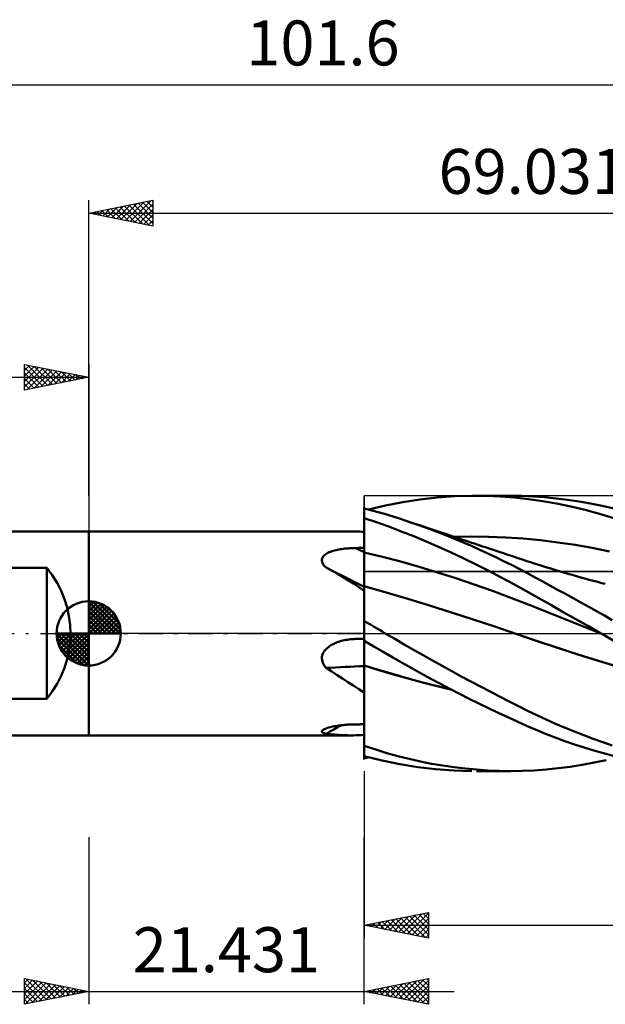
# Model space of a CAD drawing. Units: millimetres. Extents: x -50 to 82, y -29 to 48.
# Drawn here: x -5 to 40, y -29 to 48 of the extents above; entities that cross this region are included whole.
import ezdxf
from ezdxf.enums import TextEntityAlignment as Align

# ---------------------------------------------------------------- set-up
doc = ezdxf.new("R2010")
doc.units = ezdxf.units.MM
doc.header["$LTSCALE"] = 4.55
doc.linetypes.add('LONGDASH_DASH', pattern=[0.85, 0.4, -0.2, 0.05, -0.2])
for name, color, linetype in [('1', 4, 'CONTINUOUS'), ('2', 7, 'CONTINUOUS'), ('4', 2, 'LONGDASH_DASH'), ('CUT', 1, 'CONTINUOUS'), ('NOCUT', 7, 'CONTINUOUS'), ('SK1', 4, 'CONTINUOUS'), ('SK2', 7, 'CONTINUOUS'), ('SK4', 2, 'LONGDASH_DASH')]:
    doc.layers.add(name, color=color, linetype=linetype)
doc.styles.get("Standard").update_dxf_attribs({"font": 'Monospac821 BT'})

msp = doc.modelspace()

# ---------------------------------------------------------------- linework, layer by layer
at = {"layer": '1', "color": 4, "linetype": 'CONTINUOUS', "lineweight": 50}
for p, q in [((23.094, 9.957), (24.425, 10.219)), ((24.425, 10.219), (25.762, 10.425)), ((25.762, 10.425), (27.101, 10.575)), ((27.101, 10.575), (28.45, 10.671)), ((28.45, 10.671), (29.804, 10.713)), ((30.917, 10.707), (29.804, 10.713)), ((30.162, 10.715), (32.83, 10.715)), ((32.025, 10.662), (30.917, 10.707)), ((33.124, 10.579), (32.025, 10.662)), ((33.701, 10.703), (32.815, 10.715)), ((34.203, 10.458), (33.124, 10.579)), ((34.576, 10.665), (33.701, 10.703)), ((35.297, 10.298), (34.203, 10.458)), ((35.464, 10.602), (34.576, 10.665)), ((36.405, 10.102), (35.297, 10.298)), ((36.356, 10.515), (35.464, 10.602)), ((37.25, 10.404), (36.356, 10.515)), ((37.517, 9.871), (36.405, 10.102)), ((38.145, 10.271), (37.25, 10.404)), ((39.044, 10.113), (38.145, 10.271)), ((39.945, 9.933), (39.044, 10.113)), ((21.421, 9.811), (21.421, 9.814)), ((21.421, 9.811), (21.421, 9.814)), ((21.421, 9.811), (21.421, 9.814)), ((21.421, 9.808), (21.421, 9.811)), ((21.421, 9.808), (21.421, 9.811)), ((21.421, 9.808), (21.421, 9.811)), ((21.421, 9.806), (21.421, 9.808)), ((21.421, 9.806), (21.421, 9.808)), ((21.421, 9.806), (21.421, 9.808)), ((21.421, 9.804), (21.421, 9.806)), ((21.421, 9.804), (21.421, 9.806)), ((21.421, 9.804), (21.421, 9.806)), ((21.421, 9.802), (21.421, 9.804)), ((21.421, 9.802), (21.421, 9.804)), ((21.421, 9.802), (21.421, 9.804)), ((21.421, 9.8), (21.421, 9.802)), ((21.421, 9.8), (21.421, 9.802)), ((21.421, 9.8), (21.421, 9.802)), ((21.421, 9.798), (21.421, 9.8)), ((21.421, 9.798), (21.421, 9.8)), ((21.421, 9.798), (21.421, 9.8)), ((21.421, 9.797), (21.421, 9.798)), ((21.421, 9.798), (21.421, 9.798)), ((21.421, 9.798), (21.421, 9.798)), ((21.421, 9.798), (21.421, 9.798)), ((21.422, 9.796), (21.421, 9.797)), ((21.421, 8.98), (21.421, 9.797)), ((21.421, 9.797), (21.421, 9.797)), ((21.421, 9.797), (21.421, 9.797)), ((21.421, 9.797), (21.421, 9.797)), ((21.421, 9.548), (21.421, 9.548)), ((21.421, 9.548), (21.421, 9.548)), ((21.421, 9.547), (21.421, 9.548)), ((21.421, 9.546), (21.421, 9.547)), ((21.421, 9.546), (21.421, 9.547)), ((21.421, 9.546), (21.421, 9.546)), ((21.421, 9.545), (21.421, 9.546)), ((21.421, 9.545), (21.421, 9.545)), ((21.421, 9.545), (21.421, 9.545)), ((21.424, 9.795), (21.422, 9.796)), ((21.425, 9.794), (21.424, 9.795)), ((21.427, 9.793), (21.425, 9.794)), ((21.428, 9.792), (21.427, 9.793)), ((21.43, 9.791), (21.428, 9.792)), ((21.431, 9.79), (21.43, 9.791)), ((21.431, 9.726), (21.431, 9.808)), ((22.029, 9.573), (21.431, 9.726)), ((21.771, 9.641), (23.094, 9.957)), ((22.609, 9.413), (22.029, 9.573)), ((23.182, 9.246), (22.609, 9.413)), ((23.757, 9.07), (23.182, 9.246)), ((38.629, 9.608), (37.517, 9.871)), ((39.745, 9.311), (38.629, 9.608)), ((40.861, 8.982), (39.745, 9.311)), ((40.848, 9.73), (39.945, 9.933)), ((21.421, 8.98), (21.422, 8.98)), ((21.421, 8.979), (21.421, 8.98)), ((21.421, 8.98), (21.421, 8.98)), ((21.421, 8.978), (21.421, 8.979)), ((21.421, 8.977), (21.421, 8.978)), ((21.421, 8.978), (21.421, 8.978)), ((21.421, 8.976), (21.421, 8.977)), ((21.422, 8.596), (21.421, 8.976)), ((21.422, 8.596), (21.421, 8.976)), ((21.421, 8.644), (21.421, 8.976)), ((21.421, 8.312), (21.421, 8.644)), ((21.422, 8.98), (21.424, 8.98)), ((21.423, 8.217), (21.422, 8.596)), ((21.423, 8.217), (21.422, 8.596)), ((21.424, 8.98), (21.425, 8.98)), ((21.425, 8.98), (21.427, 8.98)), ((21.427, 8.98), (21.428, 8.981)), ((21.428, 8.981), (21.43, 8.981)), ((21.43, 8.981), (21.431, 8.981)), ((22.399, 8.656), (21.431, 8.981)), ((21.431, 8.981), (21.431, 8.981)), ((21.431, 8.737), (21.431, 8.981)), ((21.431, 8.39), (21.431, 8.737)), ((23.353, 8.311), (22.399, 8.656)), ((24.333, 8.886), (23.757, 9.07)), ((24.91, 8.695), (24.333, 8.886)), ((25.521, 8.485), (24.91, 8.695)), ((25.136, 8.619), (24.91, 8.695)), ((25.362, 8.543), (25.136, 8.619)), ((25.587, 8.467), (25.362, 8.543)), ((26.133, 8.266), (25.521, 8.485)), ((25.813, 8.391), (25.587, 8.467)), ((-0.01, 7.938), (20.44, 7.938)), ((-0.01, -7.938), (-0.01, 7.938)), ((20.603, 7.937), (20.44, 7.937)), ((20.766, 7.934), (20.603, 7.937)), ((20.929, 7.929), (20.766, 7.934)), ((21.093, 7.922), (20.929, 7.929)), ((21.257, 7.913), (21.093, 7.922)), ((21.421, 7.903), (21.257, 7.913)), ((21.421, 7.98), (21.421, 8.312)), ((21.421, 7.648), (21.421, 7.98)), ((21.423, 7.837), (21.423, 8.217)), ((21.423, 7.837), (21.423, 8.217)), ((21.424, 7.457), (21.423, 7.837)), ((21.424, 7.457), (21.423, 7.837)), ((21.431, 8.043), (21.431, 8.39)), ((21.431, 7.696), (21.431, 8.043)), ((21.431, 7.35), (21.431, 7.696)), ((24.316, 7.943), (23.353, 8.311)), ((25.281, 7.558), (24.316, 7.943)), ((26.038, 8.315), (25.813, 8.391)), ((26.264, 8.239), (26.038, 8.315)), ((26.745, 8.04), (26.133, 8.266)), ((26.49, 8.163), (26.264, 8.239)), ((26.715, 8.088), (26.49, 8.163)), ((27.034, 7.981), (26.715, 8.088)), ((27.357, 7.806), (26.745, 8.04)), ((27.352, 7.875), (27.034, 7.981)), ((27.67, 7.768), (27.352, 7.875)), ((27.971, 7.563), (27.357, 7.806)), ((27.988, 7.662), (27.67, 7.768)), ((21.421, 7.316), (21.421, 7.648)), ((21.421, 6.984), (21.421, 7.316)), ((21.421, 6.652), (21.421, 6.984)), ((21.425, 7.078), (21.424, 7.457)), ((21.425, 7.078), (21.424, 7.457)), ((21.426, 6.698), (21.425, 7.078)), ((21.426, 6.698), (21.425, 7.078)), ((21.431, 7.003), (21.431, 7.35)), ((21.431, 6.656), (21.431, 7.003)), ((26.249, 7.155), (25.281, 7.558)), ((27.218, 6.734), (26.249, 7.155)), ((28.586, 7.312), (27.971, 7.563)), ((28.331, 7.548), (27.988, 7.662)), ((28.673, 7.433), (28.331, 7.548)), ((28.425, 7.509), (29.77, 7.538)), ((29.202, 7.053), (28.586, 7.312)), ((29.015, 7.319), (28.673, 7.433)), ((29.358, 7.205), (29.015, 7.319)), ((29.819, 6.785), (29.202, 7.053)), ((29.572, 7.134), (29.358, 7.205)), ((29.787, 7.063), (29.572, 7.134)), ((31.114, 7.528), (29.77, 7.538)), ((30.001, 6.991), (29.787, 7.063)), ((30.216, 6.92), (30.001, 6.991)), ((30.43, 6.849), (30.216, 6.92)), ((32.459, 7.479), (31.114, 7.528)), ((33.804, 7.388), (32.459, 7.479)), ((35.148, 7.257), (33.804, 7.388)), ((36.493, 7.089), (35.148, 7.257)), ((37.838, 6.886), (36.493, 7.089)), ((18.358, 6.11), (18.435, 6.167)), ((18.435, 6.167), (18.519, 6.22)), ((18.519, 6.22), (18.61, 6.268)), ((18.61, 6.268), (18.706, 6.313)), ((18.706, 6.313), (18.807, 6.353)), ((18.807, 6.353), (18.911, 6.39)), ((18.911, 6.39), (19.016, 6.424)), ((19.016, 6.424), (19.125, 6.454)), ((19.125, 6.454), (19.236, 6.482)), ((19.236, 6.482), (19.349, 6.507)), ((19.349, 6.507), (19.464, 6.53)), ((19.464, 6.53), (19.58, 6.55)), ((19.58, 6.55), (19.696, 6.569)), ((19.696, 6.569), (19.814, 6.585)), ((19.814, 6.585), (19.931, 6.599)), ((19.931, 6.599), (20.05, 6.611)), ((20.05, 6.611), (20.17, 6.621)), ((20.17, 6.621), (20.29, 6.63)), ((20.29, 6.63), (20.411, 6.637)), ((20.411, 6.637), (20.531, 6.642)), ((20.531, 6.642), (20.652, 6.646)), ((20.652, 6.646), (20.773, 6.647)), ((20.773, 6.647), (20.866, 6.648)), ((20.866, 6.648), (20.958, 6.649)), ((20.958, 6.649), (21.051, 6.65)), ((21.051, 6.65), (21.143, 6.65)), ((21.143, 6.65), (21.236, 6.651)), ((21.236, 6.651), (21.328, 6.652)), ((21.328, 6.652), (21.421, 6.652)), ((21.426, 6.319), (21.426, 6.698)), ((21.426, 6.319), (21.426, 6.698)), ((21.427, 6.239), (21.426, 6.319)), ((21.427, 6.239), (21.426, 6.319)), ((21.427, 6.157), (21.427, 6.239)), ((21.427, 6.157), (21.427, 6.239)), ((21.427, 6.072), (21.427, 6.157)), ((21.427, 6.072), (21.427, 6.157)), ((21.431, 6.309), (21.431, 6.656)), ((22.856, 5.964), (21.431, 6.309)), ((21.431, 6.231), (21.431, 6.309)), ((21.431, 6.151), (21.431, 6.231)), ((21.431, 6.068), (21.431, 6.151)), ((28.193, 6.295), (27.218, 6.734)), ((29.171, 5.838), (28.193, 6.295)), ((30.435, 6.509), (29.819, 6.785)), ((30.645, 6.777), (30.43, 6.849)), ((31.051, 6.225), (30.435, 6.509)), ((30.859, 6.706), (30.645, 6.777)), ((31.074, 6.635), (30.859, 6.706)), ((31.666, 5.934), (31.051, 6.225)), ((31.305, 6.558), (31.074, 6.635)), ((31.537, 6.481), (31.305, 6.558)), ((31.769, 6.404), (31.537, 6.481)), ((32, 6.327), (31.769, 6.404)), ((32.261, 6.24), (32, 6.327)), ((32.521, 6.154), (32.261, 6.24)), ((32.781, 6.068), (32.521, 6.154)), ((39.182, 6.651), (37.838, 6.886)), ((40.527, 6.382), (39.182, 6.651)), ((18.135, 5.67), (18.136, 5.752)), ((18.148, 5.587), (18.135, 5.67)), ((18.136, 5.752), (18.153, 5.832)), ((18.176, 5.506), (18.148, 5.587)), ((18.153, 5.832), (18.185, 5.908)), ((18.216, 5.424), (18.176, 5.506)), ((18.185, 5.908), (18.231, 5.98)), ((18.267, 5.345), (18.216, 5.424)), ((18.231, 5.98), (18.289, 6.047)), ((18.289, 6.047), (18.358, 6.11)), ((21.427, 5.986), (21.427, 6.072)), ((21.427, 5.986), (21.427, 6.072)), ((21.427, 5.898), (21.427, 5.986)), ((21.427, 5.898), (21.427, 5.986)), ((21.427, 5.808), (21.427, 5.898)), ((21.427, 5.809), (21.427, 5.898)), ((21.427, 5.718), (21.427, 5.809)), ((21.427, 5.717), (21.427, 5.808)), ((21.428, 5.626), (21.427, 5.718)), ((21.428, 5.625), (21.427, 5.717)), ((21.428, 5.533), (21.428, 5.626)), ((21.428, 5.532), (21.428, 5.625)), ((21.428, 5.44), (21.428, 5.533)), ((21.428, 5.439), (21.428, 5.532)), ((21.428, 5.346), (21.428, 5.44)), ((21.428, 5.346), (21.428, 5.439)), ((21.431, 5.984), (21.431, 6.068)), ((21.431, 5.899), (21.431, 5.984)), ((21.431, 5.811), (21.431, 5.899)), ((21.431, 5.723), (21.431, 5.811)), ((21.431, 5.633), (21.431, 5.723)), ((21.431, 5.543), (21.431, 5.633)), ((21.431, 5.452), (21.431, 5.543)), ((21.431, 5.361), (21.431, 5.452)), ((24.282, 5.585), (22.856, 5.964)), ((25.707, 5.18), (24.282, 5.585)), ((30.149, 5.363), (29.171, 5.838)), ((32.278, 5.635), (31.666, 5.934)), ((32.888, 5.328), (32.278, 5.635)), ((33.041, 5.981), (32.781, 6.068)), ((33.301, 5.895), (33.041, 5.981)), ((33.561, 5.809), (33.301, 5.895)), ((33.821, 5.722), (33.561, 5.809)), ((34.082, 5.636), (33.821, 5.722)), ((34.362, 5.544), (34.082, 5.636)), ((34.643, 5.453), (34.362, 5.544)), ((34.95, 5.355), (34.643, 5.453)), ((18.327, 5.269), (18.267, 5.345)), ((18.396, 5.194), (18.327, 5.269)), ((18.471, 5.124), (18.396, 5.194)), ((18.903, 4.893), (18.471, 5.124)), ((19.328, 4.653), (18.903, 4.893)), ((19.749, 4.403), (19.328, 4.653)), ((21.428, 5.253), (21.428, 5.346)), ((21.428, 5.252), (21.428, 5.346)), ((21.428, 5.16), (21.428, 5.253)), ((21.428, 5.158), (21.428, 5.252)), ((21.428, 5.067), (21.428, 5.16)), ((21.428, 5.065), (21.428, 5.158)), ((21.428, 4.975), (21.428, 5.067)), ((21.428, 4.973), (21.428, 5.065)), ((21.429, 4.883), (21.428, 4.975)), ((21.429, 4.882), (21.428, 4.973)), ((21.429, 4.793), (21.429, 4.883)), ((21.429, 4.793), (21.429, 4.882)), ((21.429, 4.705), (21.429, 4.793)), ((21.429, 4.704), (21.429, 4.793)), ((21.429, 4.618), (21.429, 4.705)), ((21.429, 4.617), (21.429, 4.704)), ((21.429, 4.533), (21.429, 4.618)), ((21.429, 4.532), (21.429, 4.617)), ((21.431, 5.27), (21.431, 5.361)), ((21.431, 5.179), (21.431, 5.27)), ((21.431, 5.088), (21.431, 5.179)), ((21.431, 4.998), (21.431, 5.088)), ((21.431, 4.909), (21.431, 4.998)), ((21.431, 4.82), (21.431, 4.909)), ((21.431, 4.734), (21.431, 4.82)), ((21.431, 4.649), (21.431, 4.734)), ((21.431, 4.565), (21.431, 4.649)), ((27.132, 4.751), (25.707, 5.18)), ((28.558, 4.296), (27.132, 4.751)), ((31.127, 4.872), (30.149, 5.363)), ((32.1, 4.365), (31.127, 4.872)), ((33.489, 5.017), (32.888, 5.328)), ((34.079, 4.704), (33.489, 5.017)), ((34.673, 4.385), (34.079, 4.704)), ((35.258, 5.257), (34.95, 5.355)), ((35.565, 5.161), (35.258, 5.257)), ((35.873, 5.066), (35.565, 5.161)), ((36.18, 4.972), (35.873, 5.066)), ((36.487, 4.879), (36.18, 4.972)), ((36.795, 4.788), (36.487, 4.879)), ((37.102, 4.697), (36.795, 4.788)), ((37.285, 4.644), (37.102, 4.697)), ((37.615, 4.549), (37.285, 4.644)), ((20.167, 4.144), (19.749, 4.403)), ((20.584, 3.874), (20.167, 4.144)), ((21.001, 3.595), (20.584, 3.874)), ((21.429, 4.451), (21.429, 4.533)), ((21.429, 4.449), (21.429, 4.532)), ((21.429, 4.37), (21.429, 4.451)), ((21.429, 4.369), (21.429, 4.449)), ((21.429, 4.292), (21.429, 4.37)), ((21.429, 4.291), (21.429, 4.369)), ((21.429, 4.217), (21.429, 4.292)), ((21.429, 4.217), (21.429, 4.291)), ((21.429, 4.145), (21.429, 4.217)), ((21.429, 4.145), (21.429, 4.217)), ((21.429, 4.076), (21.429, 4.145)), ((21.429, 4.076), (21.429, 4.145)), ((21.429, 4.011), (21.429, 4.076)), ((21.429, 4.011), (21.429, 4.076)), ((21.429, 3.949), (21.429, 4.011)), ((21.429, 3.949), (21.429, 4.011)), ((21.429, 3.891), (21.429, 3.949)), ((21.429, 3.891), (21.429, 3.949)), ((21.429, 3.836), (21.429, 3.891)), ((21.429, 3.837), (21.429, 3.891)), ((21.429, 3.787), (21.429, 3.837)), ((21.429, 3.786), (21.429, 3.836)), ((21.431, 4.484), (21.431, 4.565)), ((21.431, 4.405), (21.431, 4.484)), ((21.431, 4.327), (21.431, 4.405)), ((21.431, 4.253), (21.431, 4.327)), ((21.431, 4.181), (21.431, 4.253)), ((21.431, 4.113), (21.431, 4.181)), ((21.431, 4.047), (21.431, 4.113)), ((21.431, 3.985), (21.431, 4.047)), ((21.431, 3.926), (21.431, 3.985)), ((21.431, 3.87), (21.431, 3.926)), ((21.431, 3.819), (21.431, 3.87)), ((29.983, 3.816), (28.558, 4.296)), ((33.067, 3.842), (32.1, 4.365)), ((34.016, 3.311), (33.067, 3.842)), ((35.274, 4.06), (34.673, 4.385)), ((35.876, 3.733), (35.274, 4.06)), ((37.946, 4.455), (37.615, 4.549)), ((38.276, 4.362), (37.946, 4.455)), ((38.606, 4.271), (38.276, 4.362)), ((38.936, 4.181), (38.606, 4.271)), ((39.267, 4.092), (38.936, 4.181)), ((39.597, 4.004), (39.267, 4.092)), ((39.927, 3.917), (39.597, 4.004)), ((40.191, 3.849), (39.927, 3.917)), ((21.421, 3.307), (21.001, 3.595)), ((21.421, -0.572), (21.421, 3.307)), ((21.425, 3.181), (21.426, 3.283)), ((21.425, 3.178), (21.426, 3.281)), ((21.425, 3.065), (21.425, 3.181)), ((21.425, 3.063), (21.425, 3.178)), ((21.426, 3.447), (21.427, 3.511)), ((21.426, 3.448), (21.427, 3.511)), ((21.426, 3.372), (21.426, 3.448)), ((21.426, 3.371), (21.426, 3.447)), ((21.426, 3.283), (21.426, 3.372)), ((21.426, 3.281), (21.426, 3.371)), ((21.427, 3.561), (21.428, 3.597)), ((21.427, 3.561), (21.428, 3.597)), ((21.427, 3.511), (21.427, 3.561)), ((21.427, 3.511), (21.427, 3.561)), ((21.428, 3.62), (21.429, 3.629)), ((21.428, 3.62), (21.429, 3.629)), ((21.428, 3.597), (21.428, 3.62)), ((21.428, 3.597), (21.428, 3.62)), ((21.429, 3.741), (21.429, 3.787)), ((21.429, 3.74), (21.429, 3.786)), ((21.429, 3.699), (21.429, 3.741)), ((21.429, 3.699), (21.429, 3.74)), ((21.429, 3.662), (21.429, 3.699)), ((21.429, 3.662), (21.429, 3.699)), ((21.429, 3.629), (21.429, 3.662)), ((21.429, 3.629), (21.429, 3.662)), ((21.431, 3.771), (21.431, 3.819)), ((21.431, 3.728), (21.431, 3.771)), ((21.431, 3.688), (21.431, 3.728)), ((21.431, 3.653), (21.431, 3.688)), ((23.126, 3.187), (21.431, 3.673)), ((21.431, 3.663), (21.431, 3.673)), ((21.431, 3.647), (21.431, 3.663)), ((21.431, 3.625), (21.431, 3.647)), ((21.431, 3.597), (21.431, 3.625)), ((21.431, 3.564), (21.431, 3.597)), ((21.431, 3.525), (21.431, 3.564)), ((21.431, 3.48), (21.431, 3.525)), ((21.431, 1.253), (21.431, 3.48)), ((24.821, 2.679), (23.126, 3.187)), ((31.409, 3.31), (29.983, 3.816)), ((32.834, 2.776), (31.409, 3.31)), ((34.971, 2.769), (34.016, 3.311)), ((36.48, 3.404), (35.876, 3.733)), ((37.085, 3.073), (36.48, 3.404)), ((37.689, 2.74), (37.085, 3.073)), ((21.422, 2.115), (21.423, 2.303)), ((21.422, 2.114), (21.423, 2.301)), ((21.423, 2.479), (21.424, 2.644)), ((21.423, 2.477), (21.424, 2.641)), ((21.423, 2.303), (21.423, 2.479)), ((21.423, 2.301), (21.423, 2.477)), ((21.424, 2.937), (21.425, 3.065)), ((21.424, 2.934), (21.425, 3.063)), ((21.424, 2.797), (21.424, 2.937)), ((21.424, 2.794), (21.424, 2.934)), ((21.424, 2.644), (21.424, 2.797)), ((21.424, 2.641), (21.424, 2.794)), ((26.515, 2.16), (24.821, 2.679)), ((34.259, 2.215), (32.834, 2.776)), ((35.944, 2.217), (34.971, 2.769)), ((38.295, 2.406), (37.689, 2.74)), ((38.903, 2.068), (38.295, 2.406)), ((21.421, 1.487), (21.422, 1.707)), ((21.421, 1.488), (21.422, 1.707)), ((21.422, 1.917), (21.422, 2.115)), ((21.422, 1.916), (21.422, 2.114)), ((21.422, 1.707), (21.422, 1.917)), ((21.422, 1.707), (21.422, 1.916)), ((28.21, 1.629), (26.515, 2.16)), ((29.905, 1.085), (28.21, 1.629)), ((35.685, 1.645), (34.259, 2.215)), ((37.11, 1.076), (35.685, 1.645)), ((36.92, 1.664), (35.944, 2.217)), ((37.897, 1.11), (36.92, 1.664)), ((39.512, 1.728), (38.903, 2.068)), ((40.123, 1.386), (39.512, 1.728)), ((21.421, 1.258), (21.421, 1.488)), ((21.421, 1.258), (21.421, 1.487)), ((21.421, 1.243), (21.421, 1.258)), ((21.421, 1.243), (21.421, 1.258)), ((21.421, 1.228), (21.421, 1.243)), ((21.421, 1.228), (21.421, 1.243)), ((21.421, 1.213), (21.421, 1.228)), ((21.421, 1.213), (21.421, 1.228)), ((21.421, 1.198), (21.421, 1.213)), ((21.421, 1.198), (21.421, 1.213)), ((21.421, 1.183), (21.421, 1.198)), ((21.421, 1.183), (21.421, 1.198)), ((21.421, 1.168), (21.421, 1.183)), ((21.421, 1.168), (21.421, 1.183)), ((21.421, 1.153), (21.421, 1.168)), ((21.421, 1.153), (21.421, 1.168)), ((21.422, 1.137), (21.421, 1.139)), ((21.424, 1.134), (21.422, 1.137)), ((21.425, 1.132), (21.424, 1.134)), ((21.427, 1.13), (21.425, 1.132)), ((21.428, 1.128), (21.427, 1.13)), ((21.43, 1.125), (21.428, 1.128)), ((21.431, 1.123), (21.43, 1.125)), ((21.431, 1.123), (21.431, 1.253)), ((21.431, 0.969), (21.431, 1.123)), ((21.673, 0.827), (21.431, 0.969)), ((21.912, 0.687), (21.673, 0.827)), ((31.6, 0.526), (29.905, 1.085)), ((38.535, 0.508), (37.11, 1.076)), ((38.875, 0.556), (37.897, 1.11)), ((40.733, 1.042), (40.123, 1.386)), ((21.421, 0.572), (21.421, 0.572)), ((21.421, 0.572), (21.421, 0.572)), ((21.421, 0.572), (21.421, 0.572)), ((21.421, 0.572), (21.421, 0.572)), ((21.421, 0.572), (21.421, 0.572)), ((21.421, 0.572), (21.421, 0.572)), ((22.146, 0.548), (21.912, 0.687)), ((22.379, 0.41), (22.146, 0.548)), ((22.609, 0.273), (22.379, 0.41)), ((22.839, 0.136), (22.609, 0.273)), ((23.068, 0), (22.839, 0.136)), ((23.802, -0.432), (23.068, 0)), ((33.295, -0.048), (31.6, 0.526)), ((39.961, -0.06), (38.535, 0.508)), ((39.856, 0), (38.875, 0.556)), ((19.059, -0.805), (19.171, -0.754)), ((19.171, -0.754), (19.285, -0.707)), ((19.285, -0.707), (19.401, -0.664)), ((19.401, -0.664), (19.519, -0.626)), ((19.519, -0.626), (19.638, -0.591)), ((19.638, -0.591), (19.757, -0.56)), ((19.757, -0.56), (19.877, -0.532)), ((19.877, -0.532), (19.997, -0.508)), ((19.997, -0.508), (20.119, -0.488)), ((20.119, -0.488), (20.241, -0.47)), ((20.241, -0.47), (20.364, -0.456)), ((20.364, -0.456), (20.487, -0.446)), ((20.487, -0.446), (20.611, -0.438)), ((20.611, -0.438), (20.638, -0.437)), ((20.638, -0.437), (20.665, -0.436)), ((20.665, -0.436), (20.692, -0.435)), ((20.692, -0.435), (20.719, -0.434)), ((20.719, -0.434), (20.746, -0.433)), ((20.746, -0.433), (20.773, -0.433)), ((20.773, -0.433), (20.866, -0.432)), ((20.866, -0.432), (20.958, -0.43)), ((20.958, -0.43), (21.051, -0.429)), ((21.051, -0.429), (21.143, -0.428)), ((21.143, -0.428), (21.236, -0.426)), ((21.236, -0.426), (21.328, -0.425)), ((21.328, -0.425), (21.421, -0.424)), ((21.421, -0.572), (21.422, -0.572)), ((21.422, -0.572), (21.424, -0.572)), ((21.424, -0.572), (21.425, -0.572)), ((21.425, -0.572), (21.428, -0.572)), ((21.428, -0.617), (21.428, -0.572)), ((21.428, -0.615), (21.428, -0.572)), ((21.428, -0.572), (21.43, -0.572)), ((21.428, -0.662), (21.428, -0.615)), ((21.428, -0.666), (21.428, -0.617)), ((21.428, -0.714), (21.428, -0.662)), ((21.428, -0.72), (21.428, -0.666)), ((21.428, -0.769), (21.428, -0.714)), ((21.428, -0.778), (21.428, -0.72)), ((21.43, -0.572), (21.431, -0.572)), ((22.178, -1.01), (21.431, -0.57)), ((21.431, -0.572), (21.431, -0.57)), ((21.431, -0.612), (21.431, -0.572)), ((21.431, -0.657), (21.431, -0.612)), ((21.431, -0.706), (21.431, -0.657)), ((21.431, -0.759), (21.431, -0.706)), ((21.431, -0.816), (21.431, -0.759)), ((24.538, -0.861), (23.802, -0.432)), ((34.845, -0.579), (33.295, -0.047)), ((34.889, -0.596), (33.295, -0.048)), ((36.414, -1.101), (34.845, -0.579)), ((36.484, -1.129), (34.889, -0.596)), ((39.873, -0.01), (39.856, 0)), ((39.891, -0.02), (39.873, -0.01)), ((39.909, -0.03), (39.891, -0.02)), ((39.927, -0.041), (39.909, -0.03)), ((39.945, -0.051), (39.927, -0.041)), ((39.963, -0.061), (39.945, -0.051)), ((39.962, -0.06), (39.961, -0.06)), ((39.961, -0.06), (39.961, -0.06)), ((39.961, -0.06), (39.961, -0.06)), ((39.961, -0.06), (39.961, -0.06)), ((39.962, -0.061), (39.962, -0.06)), ((39.962, -0.06), (39.962, -0.06)), ((39.962, -0.06), (39.962, -0.06)), ((39.963, -0.061), (39.962, -0.061)), ((39.963, -0.061), (39.963, -0.061)), ((39.963, -0.061), (39.963, -0.061)), ((39.963, -0.061), (39.963, -0.061)), ((39.963, -0.061), (39.963, -0.061)), ((39.963, -0.061), (39.963, -0.061)), ((39.963, -0.061), (39.963, -0.061)), ((39.963, -0.061), (39.963, -0.061)), ((39.963, -0.061), (39.963, -0.061)), ((40.855, -0.567), (39.963, -0.061)), ((39.963, -0.061), (39.963, -0.061)), ((18.193, -1.616), (18.243, -1.508)), ((18.243, -1.508), (18.305, -1.405)), ((18.305, -1.405), (18.377, -1.309)), ((18.377, -1.309), (18.458, -1.22)), ((18.458, -1.22), (18.546, -1.137)), ((18.546, -1.137), (18.64, -1.059)), ((18.64, -1.059), (18.74, -0.988)), ((18.74, -0.988), (18.844, -0.921)), ((18.844, -0.921), (18.95, -0.861)), ((18.95, -0.861), (19.059, -0.805)), ((21.428, -0.829), (21.428, -0.769)), ((21.428, -0.84), (21.428, -0.778)), ((21.429, -0.893), (21.428, -0.829)), ((21.429, -0.907), (21.428, -0.84)), ((21.429, -0.96), (21.429, -0.893)), ((21.429, -0.977), (21.429, -0.907)), ((21.429, -1.031), (21.429, -0.96)), ((21.429, -1.051), (21.429, -0.977)), ((21.429, -1.105), (21.429, -1.031)), ((21.429, -1.129), (21.429, -1.051)), ((21.429, -1.182), (21.429, -1.105)), ((21.429, -1.21), (21.429, -1.129)), ((21.429, -1.262), (21.429, -1.182)), ((21.429, -1.294), (21.429, -1.21)), ((21.429, -1.344), (21.429, -1.262)), ((21.429, -1.38), (21.429, -1.294)), ((21.429, -1.429), (21.429, -1.344)), ((21.429, -1.469), (21.429, -1.38)), ((21.429, -1.517), (21.429, -1.429)), ((21.429, -1.56), (21.429, -1.469)), ((21.429, -1.606), (21.429, -1.517)), ((21.431, -0.878), (21.431, -0.816)), ((21.431, -0.942), (21.431, -0.878)), ((21.431, -1.01), (21.431, -0.942)), ((21.431, -1.082), (21.431, -1.01)), ((21.431, -1.156), (21.431, -1.082)), ((21.431, -1.233), (21.431, -1.156)), ((21.431, -1.313), (21.431, -1.233)), ((21.431, -1.396), (21.431, -1.313)), ((21.431, -1.481), (21.431, -1.396)), ((21.431, -1.568), (21.431, -1.481)), ((22.909, -1.442), (22.178, -1.01)), ((23.645, -1.872), (22.909, -1.442)), ((25.276, -1.285), (24.538, -0.861)), ((26.016, -1.705), (25.276, -1.285)), ((37.984, -1.607), (36.414, -1.101)), ((38.078, -1.645), (36.484, -1.129)), ((18.134, -1.96), (18.138, -1.843)), ((18.146, -2.075), (18.134, -1.96)), ((18.138, -1.843), (18.158, -1.728)), ((18.172, -2.188), (18.146, -2.075)), ((18.158, -1.728), (18.193, -1.616)), ((18.212, -2.298), (18.172, -2.188)), ((18.264, -2.403), (18.212, -2.298)), ((21.429, -1.653), (21.429, -1.56)), ((21.429, -1.696), (21.429, -1.606)), ((21.429, -1.747), (21.429, -1.653)), ((21.429, -1.788), (21.429, -1.696)), ((21.429, -1.844), (21.429, -1.747)), ((21.429, -1.882), (21.429, -1.788)), ((21.429, -1.941), (21.429, -1.844)), ((21.429, -1.976), (21.429, -1.882)), ((21.429, -2.039), (21.429, -1.941)), ((21.429, -2.071), (21.429, -1.976)), ((21.429, -2.137), (21.429, -2.039)), ((21.429, -2.167), (21.429, -2.071)), ((21.429, -2.262), (21.429, -2.167)), ((21.429, -2.357), (21.429, -2.262)), ((21.431, -1.657), (21.431, -1.568)), ((21.431, -1.747), (21.431, -1.657)), ((21.431, -1.838), (21.431, -1.747)), ((21.431, -1.931), (21.431, -1.838)), ((21.431, -2.024), (21.431, -1.931)), ((21.431, -2.118), (21.431, -2.024)), ((21.431, -2.212), (21.431, -2.118)), ((21.431, -2.306), (21.431, -2.212)), ((24.385, -2.296), (23.645, -1.872)), ((25.126, -2.713), (24.385, -2.296)), ((26.756, -2.121), (26.016, -1.705)), ((27.497, -2.532), (26.756, -2.121)), ((39.557, -2.098), (37.984, -1.607)), ((39.673, -2.145), (38.078, -1.645)), ((41.128, -2.574), (39.557, -2.098)), ((41.268, -2.63), (39.673, -2.145)), ((18.325, -2.503), (18.264, -2.403)), ((18.394, -2.599), (18.325, -2.503)), ((18.471, -2.688), (18.394, -2.599)), ((18.903, -2.966), (18.471, -2.688)), ((19.328, -3.242), (18.903, -2.966)), ((21.428, -2.834), (21.429, -2.546)), ((21.428, -2.834), (21.429, -2.546)), ((21.428, -3.128), (21.428, -2.834)), ((21.428, -3.128), (21.428, -2.834)), ((21.429, -2.452), (21.429, -2.357)), ((21.429, -2.546), (21.429, -2.452)), ((21.431, -2.4), (21.431, -2.306)), ((21.431, -2.494), (21.431, -2.4)), ((22.527, -2.832), (21.431, -2.494)), ((21.431, -2.495), (21.431, -2.494)), ((21.431, -2.497), (21.431, -2.495)), ((21.431, -2.499), (21.431, -2.497)), ((21.431, -2.501), (21.431, -2.499)), ((21.431, -2.503), (21.431, -2.501)), ((21.431, -2.505), (21.431, -2.503)), ((21.431, -2.507), (21.431, -2.505)), ((22.568, -2.859), (21.431, -2.507)), ((21.431, -2.697), (21.431, -2.507)), ((21.431, -2.889), (21.431, -2.697)), ((21.431, -3.083), (21.431, -2.889)), ((23.624, -3.16), (22.527, -2.832)), ((23.704, -3.199), (22.568, -2.859)), ((25.869, -3.124), (25.126, -2.713)), ((28.24, -2.939), (27.497, -2.532)), ((28.985, -3.343), (28.24, -2.939)), ((19.749, -3.518), (19.328, -3.242)), ((20.167, -3.791), (19.749, -3.518)), ((20.584, -4.062), (20.167, -3.791)), ((21.426, -4.04), (21.427, -3.731)), ((21.426, -4.043), (21.427, -3.733)), ((21.427, -3.428), (21.428, -3.128)), ((21.427, -3.427), (21.428, -3.128)), ((21.427, -3.731), (21.427, -3.427)), ((21.427, -3.733), (21.427, -3.428)), ((21.431, -3.28), (21.431, -3.083)), ((21.431, -3.478), (21.431, -3.28)), ((21.431, -3.679), (21.431, -3.478)), ((21.431, -3.881), (21.431, -3.679)), ((24.751, -3.481), (23.624, -3.16)), ((24.841, -3.522), (23.704, -3.199)), ((25.888, -3.786), (24.751, -3.481)), ((25.977, -3.828), (24.841, -3.522)), ((26.612, -3.527), (25.869, -3.124)), ((27.028, -4.075), (25.888, -3.786)), ((27.113, -4.117), (25.977, -3.828)), ((27.357, -3.925), (26.612, -3.527)), ((29.731, -3.743), (28.985, -3.343)), ((30.477, -4.139), (29.731, -3.743)), ((21.001, -4.331), (20.584, -4.062)), ((21.421, -4.595), (21.001, -4.331)), ((21.421, -4.952), (21.421, -4.595)), ((21.426, -4.352), (21.426, -4.04)), ((21.426, -4.357), (21.426, -4.043)), ((21.426, -4.669), (21.426, -4.352)), ((21.426, -4.675), (21.426, -4.357)), ((21.431, -8.555), (21.431, -3.881)), ((28.169, -4.349), (27.028, -4.075)), ((28.25, -4.39), (27.113, -4.117)), ((28.106, -4.317), (27.357, -3.925)), ((28.857, -4.703), (28.106, -4.317)), ((31.221, -4.529), (30.477, -4.139)), ((31.964, -4.914), (31.221, -4.529)), ((21.421, -5.311), (21.421, -4.952)), ((21.421, -5.674), (21.421, -5.311)), ((21.424, -5.637), (21.425, -5.312)), ((21.424, -5.644), (21.425, -5.319)), ((21.425, -4.989), (21.426, -4.669)), ((21.425, -4.996), (21.426, -4.675)), ((21.425, -5.312), (21.425, -4.989)), ((21.425, -5.319), (21.425, -4.996)), ((29.608, -5.083), (28.857, -4.703)), ((30.36, -5.456), (29.608, -5.083)), ((32.703, -5.293), (31.964, -4.914)), ((33.433, -5.663), (32.703, -5.293)), ((21.421, -6.037), (21.421, -5.674)), ((21.421, -6.401), (21.421, -6.037)), ((21.424, -5.963), (21.424, -5.637)), ((21.424, -5.97), (21.424, -5.644)), ((21.424, -6.29), (21.424, -5.963)), ((21.424, -6.297), (21.424, -5.97)), ((31.11, -5.821), (30.36, -5.456)), ((31.858, -6.179), (31.11, -5.821)), ((34.147, -6.02), (33.433, -5.663)), ((34.868, -6.368), (34.147, -6.02)), ((21.421, -6.764), (21.421, -6.401)), ((21.421, -7.127), (21.421, -6.764)), ((21.423, -6.618), (21.424, -6.29)), ((21.423, -6.623), (21.424, -6.297)), ((21.423, -6.945), (21.423, -6.618)), ((21.423, -6.949), (21.423, -6.623)), ((32.602, -6.528), (31.858, -6.179)), ((33.342, -6.867), (32.602, -6.528)), ((34.068, -7.193), (33.342, -6.867)), ((35.596, -6.705), (34.868, -6.368)), ((36.326, -7.03), (35.596, -6.705)), ((18.135, -7.646), (18.138, -7.608)), ((18.152, -7.682), (18.135, -7.646)), ((18.138, -7.608), (18.161, -7.569)), ((18.161, -7.569), (18.205, -7.529)), ((18.205, -7.529), (18.266, -7.489)), ((18.266, -7.489), (18.332, -7.455)), ((18.332, -7.455), (18.408, -7.422)), ((18.408, -7.422), (18.491, -7.39)), ((18.491, -7.39), (18.582, -7.36)), ((18.582, -7.36), (18.678, -7.331)), ((18.678, -7.331), (18.779, -7.304)), ((18.779, -7.304), (18.884, -7.279)), ((18.884, -7.279), (18.991, -7.255)), ((18.991, -7.255), (19.1, -7.233)), ((19.1, -7.233), (19.212, -7.213)), ((19.212, -7.213), (19.327, -7.194)), ((19.327, -7.194), (19.443, -7.176)), ((19.443, -7.176), (19.561, -7.16)), ((19.561, -7.16), (19.679, -7.145)), ((19.679, -7.145), (19.799, -7.132)), ((19.799, -7.132), (19.918, -7.121)), ((19.918, -7.121), (20.039, -7.111)), ((20.039, -7.111), (20.16, -7.102)), ((20.16, -7.102), (20.282, -7.095)), ((20.282, -7.095), (20.405, -7.089)), ((20.405, -7.089), (20.528, -7.085)), ((20.528, -7.085), (20.65, -7.082)), ((20.65, -7.082), (20.773, -7.08)), ((20.773, -7.08), (20.866, -7.08)), ((20.866, -7.08), (20.958, -7.079)), ((20.958, -7.079), (21.051, -7.079)), ((21.051, -7.079), (21.143, -7.078)), ((21.143, -7.078), (21.236, -7.077)), ((21.236, -7.077), (21.328, -7.077)), ((21.328, -7.077), (21.421, -7.076)), ((21.421, -7.487), (21.421, -7.127)), ((21.421, -7.846), (21.421, -7.487)), ((21.422, -7.271), (21.423, -6.945)), ((21.422, -7.274), (21.423, -6.949)), ((21.422, -7.596), (21.422, -7.271)), ((21.422, -7.597), (21.422, -7.274)), ((21.422, -7.919), (21.422, -7.596)), ((21.422, -7.919), (21.422, -7.597)), ((34.799, -7.508), (34.068, -7.193)), ((35.545, -7.814), (34.799, -7.508)), ((37.057, -7.342), (36.326, -7.03)), ((37.789, -7.641), (37.057, -7.342)), ((38.523, -7.927), (37.789, -7.641)), ((-0.01, -7.938), (20.44, -7.938)), ((18.188, -7.714), (18.152, -7.682)), ((18.241, -7.743), (18.188, -7.714)), ((18.307, -7.769), (18.241, -7.743)), ((18.384, -7.792), (18.307, -7.769)), ((18.471, -7.812), (18.384, -7.792)), ((18.807, -7.849), (18.471, -7.812)), ((19.138, -7.881), (18.807, -7.849)), ((19.467, -7.905), (19.138, -7.881)), ((19.793, -7.923), (19.467, -7.905)), ((20.117, -7.934), (19.793, -7.923)), ((20.44, -7.937), (20.117, -7.934)), ((20.44, -7.937), (20.603, -7.937)), ((20.603, -7.937), (20.766, -7.934)), ((20.766, -7.934), (20.929, -7.929)), ((20.929, -7.929), (21.093, -7.922)), ((21.093, -7.922), (21.257, -7.913)), ((21.257, -7.913), (21.421, -7.903)), ((21.421, -8.203), (21.421, -7.846)), ((21.421, -8.239), (21.422, -7.919)), ((21.421, -8.239), (21.422, -7.919)), ((21.421, -8.556), (21.421, -8.203)), ((21.421, -8.556), (21.421, -8.239)), ((21.421, -8.556), (21.421, -8.239)), ((36.293, -8.104), (35.545, -7.814)), ((37.043, -8.38), (36.293, -8.104)), ((37.794, -8.64), (37.043, -8.38)), ((39.259, -8.202), (38.523, -7.927)), ((39.997, -8.465), (39.259, -8.202)), ((21.421, -8.568), (21.421, -8.556)), ((21.421, -8.568), (21.421, -8.556)), ((21.421, -8.568), (21.421, -8.556)), ((21.421, -8.581), (21.421, -8.568)), ((21.421, -8.581), (21.421, -8.568)), ((21.421, -8.581), (21.421, -8.568)), ((21.421, -8.593), (21.421, -8.581)), ((21.421, -8.593), (21.421, -8.581)), ((21.421, -8.593), (21.421, -8.581)), ((21.421, -8.606), (21.421, -8.593)), ((21.421, -8.606), (21.421, -8.593)), ((21.421, -8.606), (21.421, -8.593)), ((21.421, -8.619), (21.421, -8.606)), ((21.421, -8.619), (21.421, -8.606)), ((21.421, -8.619), (21.421, -8.606)), ((21.421, -8.632), (21.421, -8.619)), ((21.421, -8.632), (21.421, -8.619)), ((21.421, -8.632), (21.421, -8.619)), ((21.421, -8.645), (21.421, -8.632)), ((21.421, -8.645), (21.421, -8.632)), ((21.421, -8.645), (21.421, -8.632)), ((21.421, -8.647), (21.421, -8.645)), ((21.421, -8.649), (21.421, -8.647)), ((21.421, -8.65), (21.421, -8.649)), ((21.421, -8.652), (21.421, -8.65)), ((21.421, -8.654), (21.421, -8.652)), ((21.421, -8.656), (21.421, -8.654)), ((21.421, -8.658), (21.421, -8.656)), ((21.422, -8.659), (21.421, -8.658)), ((21.421, -9.553), (21.421, -8.658)), ((21.424, -8.66), (21.422, -8.659)), ((21.425, -8.662), (21.424, -8.66)), ((21.427, -8.663), (21.425, -8.662)), ((21.428, -8.664), (21.427, -8.663)), ((21.43, -8.666), (21.428, -8.664)), ((21.431, -8.667), (21.43, -8.666)), ((21.431, -8.667), (21.431, -8.555)), ((21.431, -8.757), (21.431, -8.667)), ((22.325, -9.051), (21.431, -8.757)), ((23.191, -9.316), (22.325, -9.051)), ((38.544, -8.886), (37.794, -8.64)), ((39.296, -9.117), (38.544, -8.886)), ((40.05, -9.334), (39.296, -9.117)), ((40.735, -8.716), (39.997, -8.465)), ((21.421, -9.553), (21.422, -9.553)), ((21.421, -9.603), (21.421, -9.553)), ((21.421, -9.798), (21.421, -9.553)), ((21.421, -9.65), (21.421, -9.603)), ((21.421, -9.695), (21.421, -9.65)), ((21.421, -9.737), (21.422, -9.695)), ((21.421, -9.737), (21.421, -9.695)), ((21.421, -9.777), (21.421, -9.737)), ((21.421, -9.777), (21.421, -9.737)), ((21.421, -9.814), (21.421, -9.777)), ((21.421, -9.814), (21.421, -9.777)), ((21.422, -9.553), (21.424, -9.553)), ((21.422, -9.602), (21.422, -9.553)), ((21.422, -9.65), (21.422, -9.602)), ((21.422, -9.695), (21.422, -9.65)), ((21.424, -9.553), (21.425, -9.553)), ((21.425, -9.553), (21.427, -9.553)), ((21.427, -9.553), (21.428, -9.553)), ((21.428, -9.553), (21.43, -9.553)), ((21.43, -9.553), (21.431, -9.553)), ((22.819, -9.896), (21.431, -9.552)), ((21.431, -9.553), (21.431, -9.552)), ((21.431, -9.808), (21.431, -9.553)), ((21.431, -9.726), (21.488, -9.712)), ((21.488, -9.712), (21.545, -9.698)), ((21.545, -9.698), (21.602, -9.684)), ((21.602, -9.684), (21.659, -9.67)), ((21.659, -9.67), (21.715, -9.655)), ((21.715, -9.655), (21.771, -9.641)), ((24.202, -10.18), (22.819, -9.896)), ((24.057, -9.557), (23.191, -9.316)), ((24.927, -9.775), (24.057, -9.557)), ((25.8, -9.97), (24.927, -9.775)), ((39.327, -10.059), (40.27, -9.863)), ((40.803, -9.537), (40.05, -9.334)), ((25.594, -10.402), (24.202, -10.18)), ((26.99, -10.564), (25.594, -10.402)), ((26.674, -10.142), (25.8, -9.97)), ((27.548, -10.291), (26.674, -10.142)), ((28.394, -10.668), (26.99, -10.564)), ((28.426, -10.419), (27.548, -10.291)), ((29.804, -10.713), (28.394, -10.668)), ((29.306, -10.524), (28.426, -10.419)), ((30.187, -10.607), (29.306, -10.524)), ((32.83, -10.715), (30.162, -10.715)), ((31.066, -10.667), (30.187, -10.607)), ((31.943, -10.703), (31.066, -10.667)), ((32.815, -10.715), (31.943, -10.703)), ((32.815, -10.715), (33.74, -10.702)), ((33.74, -10.702), (34.655, -10.661)), ((34.655, -10.661), (35.584, -10.592)), ((35.584, -10.592), (36.517, -10.497)), ((36.517, -10.497), (37.451, -10.376)), ((37.451, -10.376), (38.387, -10.23)), ((38.387, -10.23), (39.327, -10.059))]:
    msp.add_line(p, q, dxfattribs=at)
for centre, major_axis, ratio, start_param, end_param in [((93.029, 145.373), (39.756, 148.287), 0.972836, 2.911511, 2.911586), ((94.73, 68.2), (-151.041, 41.565), 0.538334, 1.212234, 1.217152), ((94.131, 66.021), (-151.364, 41.654), 0.538334, 1.200658, 1.222779), ((93.029, 62.018), (-148.022, 40.734), 0.538334, 1.218875, 1.218951), ((94.131, -79.056), (-152.076, 38.974), 0.434501, 5.31838, 5.340501), ((94.131, -145.078), (-40.654, 151.635), 0.972836, 0.239457, 0.248299), ((93.029, -83.355), (-148.718, 38.114), 0.434501, 5.322208, 5.322284), ((93.029, -145.373), (-39.756, 148.287), 0.972836, 0.230006, 0.230082)]:
    msp.add_ellipse(centre, major_axis=major_axis, ratio=ratio, start_param=start_param, end_param=end_param, dxfattribs=at)
at = {"layer": '2', "color": 7, "linetype": 'CONTINUOUS', "lineweight": 25}
for p, q in [((-0.01, 10.716), (-0.01, 33.715)), ((-0.01, 32.715), (4.99, 33.715)), ((1.09, 32.496), (1.64, 33.045)), ((1.365, 32.99), (2.052, 32.303)), ((1.444, 32.425), (2.17, 33.152)), ((1.718, 33.061), (2.583, 32.197)), ((1.797, 32.354), (2.701, 33.258)), ((2.072, 33.132), (3.113, 32.091)), ((2.151, 32.283), (3.231, 33.364)), ((2.426, 33.203), (3.643, 31.985)), ((2.504, 32.213), (3.761, 33.47)), ((2.779, 33.273), (4.174, 31.879)), ((2.858, 32.142), (4.292, 33.576)), ((3.133, 33.344), (4.704, 31.773)), ((3.211, 32.071), (4.822, 33.682)), ((3.486, 33.415), (4.99, 31.911)), ((3.565, 32.001), (4.99, 33.426)), ((3.84, 33.485), (4.99, 32.335)), ((3.918, 31.93), (4.99, 33.001)), ((4.193, 33.556), (4.99, 32.76)), ((4.547, 33.627), (4.99, 33.184)), ((4.9, 33.698), (4.99, 33.608)), ((4.99, 33.715), (4.99, 31.715)), ((-0.01, 32.715), (69.021, 32.715)), ((4.99, 31.715), (-0.01, 32.715)), ((0.029, 32.708), (0.049, 32.727)), ((0.304, 32.778), (0.461, 32.621)), ((0.383, 32.637), (0.579, 32.833)), ((0.658, 32.849), (0.992, 32.515)), ((0.736, 32.566), (1.11, 32.939)), ((1.011, 32.92), (1.522, 32.409)), ((4.272, 31.859), (4.99, 32.577)), ((4.625, 31.788), (4.99, 32.153)), ((4.979, 31.718), (4.99, 31.729)), ((21.421, -10.716), (21.421, -23.715)), ((-0.01, -15.875), (-0.01, -28.875)), ((21.421, -28.875), (21.421, -15.875)), ((21.421, -22.715), (26.421, -21.715)), ((23.042, -23.04), (23.853, -22.229)), ((23.396, -23.11), (24.383, -22.123)), ((23.749, -23.181), (24.913, -22.017)), ((23.9, -22.22), (25.14, -23.459)), ((24.103, -23.252), (25.444, -21.911)), ((24.254, -22.149), (25.67, -23.565)), ((24.456, -23.323), (25.974, -21.805)), ((24.607, -22.078), (26.2, -23.671)), ((24.81, -23.393), (26.421, -21.782)), ((24.961, -22.008), (26.421, -23.468)), ((25.163, -23.464), (26.421, -22.206)), ((25.314, -21.937), (26.421, -23.044)), ((25.668, -21.866), (26.421, -22.619)), ((26.021, -21.795), (26.421, -22.195)), ((26.375, -21.725), (26.421, -21.771)), ((26.421, -21.715), (26.421, -23.715)), ((21.421, -22.715), (69.021, -22.715)), ((26.421, -23.715), (21.421, -22.715)), ((21.425, -22.715), (21.427, -22.717)), ((21.628, -22.757), (21.731, -22.653)), ((21.779, -22.644), (21.958, -22.823)), ((21.981, -22.828), (22.262, -22.547)), ((22.132, -22.573), (22.488, -22.929)), ((22.335, -22.898), (22.792, -22.441)), ((22.486, -22.503), (23.018, -23.035)), ((22.688, -22.969), (23.322, -22.335)), ((22.839, -22.432), (23.549, -23.141)), ((23.193, -22.361), (24.079, -23.247)), ((23.547, -22.29), (24.609, -23.353)), ((25.517, -23.535), (26.421, -22.631)), ((25.87, -23.605), (26.421, -23.055)), ((26.224, -23.676), (26.421, -23.479)), ((-5.01, -28.875), (-5.01, -26.875)), ((-5.01, -26.875), (-0.01, -27.875)), ((-5.01, -27.216), (-4.726, -26.932)), ((-5.01, -27.641), (-4.372, -27.003)), ((-5.01, -28.065), (-4.018, -27.073)), ((-5.01, -28.489), (-3.665, -27.144)), ((-5.01, -27.216), (-3.628, -28.599)), ((-4.962, -28.865), (-3.311, -27.215)), ((-4.906, -26.896), (-3.274, -28.528)), ((-4.432, -28.759), (-2.958, -27.285)), ((-4.376, -27.002), (-2.921, -28.457)), ((-3.901, -28.653), (-2.604, -27.356)), ((-3.846, -27.108), (-2.567, -28.386)), ((-3.371, -28.547), (-2.251, -27.427)), ((-3.315, -27.214), (-2.214, -28.316)), ((-2.841, -28.441), (-1.897, -27.498)), ((-2.785, -27.32), (-1.86, -28.245)), ((-2.31, -28.335), (-1.544, -27.568)), ((-2.255, -27.426), (-1.506, -28.174)), ((-1.724, -27.532), (-1.153, -28.104)), ((21.421, -27.875), (26.421, -26.875)), ((22.392, -28.069), (22.877, -27.584)), ((22.745, -28.14), (23.408, -27.478)), ((23.099, -28.211), (23.938, -27.372)), ((23.136, -27.532), (23.994, -28.39)), ((23.453, -28.281), (24.468, -27.266)), ((23.49, -27.461), (24.524, -28.496)), ((23.806, -28.352), (24.999, -27.159)), ((23.843, -27.391), (25.054, -28.602)), ((24.16, -28.423), (25.529, -27.053)), ((24.197, -27.32), (25.585, -28.708)), ((24.513, -28.493), (26.059, -26.947)), ((24.55, -27.249), (26.115, -28.814)), ((24.867, -28.564), (26.421, -27.01)), ((24.904, -27.178), (26.421, -28.696)), ((25.22, -28.635), (26.421, -27.434)), ((25.257, -27.108), (26.421, -28.271)), ((25.611, -27.037), (26.421, -27.847)), ((25.964, -26.966), (26.421, -27.423)), ((26.318, -26.896), (26.421, -26.999)), ((26.421, -26.875), (26.421, -28.875)), ((-7.01, -27.875), (28.421, -27.875)), ((-5.01, -27.641), (-3.981, -28.669)), ((-0.01, -27.875), (-5.01, -28.875)), ((-5.01, -28.065), (-4.335, -28.74)), ((-1.78, -28.229), (-1.19, -27.639)), ((-1.25, -28.123), (-0.836, -27.71)), ((-1.194, -27.638), (-0.799, -28.033)), ((-0.719, -28.017), (-0.483, -27.78)), ((-0.664, -27.744), (-0.446, -27.962)), ((-0.189, -27.911), (-0.129, -27.851)), ((-0.133, -27.85), (-0.092, -27.891)), ((26.421, -28.875), (21.421, -27.875)), ((21.685, -27.928), (21.817, -27.796)), ((21.722, -27.815), (21.872, -27.965)), ((22.038, -27.998), (22.347, -27.69)), ((22.075, -27.744), (22.403, -28.071)), ((22.429, -27.673), (22.933, -28.177)), ((22.782, -27.603), (23.463, -28.283)), ((25.574, -28.706), (26.421, -27.858)), ((25.927, -28.776), (26.421, -28.283)), ((-5.01, -28.489), (-4.688, -28.811)), ((26.281, -28.847), (26.421, -28.707))]:
    msp.add_line(p, q, dxfattribs=at)
at = {"layer": '4', "color": 2, "linetype": 'LONGDASH_DASH', "lineweight": 25}
msp.add_line((-0.01, 0), (69.021, 0), dxfattribs=at)
at = {"layer": 'CUT', "color": 1, "linetype": 'CONTINUOUS', "lineweight": 25}
for p, q in [((69.021, 10.716), (21.421, 10.715)), ((21.421, 10.715), (21.421, 10.71)), ((21.421, 10.71), (21.431, 4.822)), ((21.431, 4.822), (69.021, 4.822))]:
    msp.add_line(p, q, dxfattribs=at)
at = {"layer": 'NOCUT', "color": 7, "linetype": 'CONTINUOUS', "lineweight": 25}
for p, q in [((21.431, 4.822), (21.421, 10.71)), ((21.421, 10.71), (21.421, 7.937)), ((-0.01, 0), (-0.01, 7.938)), ((-0.01, 7.938), (21.421, 7.938)), ((68.592, 4.822), (21.431, 4.822)), ((21.421, 0), (-0.01, 0)), ((21.421, 0), (68.592, 0))]:
    msp.add_line(p, q, dxfattribs=at)
at = {"layer": 'SK1', "color": 4, "linetype": 'CONTINUOUS', "lineweight": 50}
for p, q in [((-0.01, 7.938), (-31.785, 7.938)), ((-13.462, 5.093), (-3.277, 5.093)), ((-3.277, 5.093), (-3.277, -5.093)), ((-0.01, 0), (-0.01, 2.5)), ((-0.01, 2.435), (0.053, 2.498)), ((-0.01, 2.081), (0.377, 2.469)), ((-0.01, 2.435), (2.425, 0)), ((-0.01, 1.728), (0.667, 2.405)), ((-0.01, 1.374), (0.931, 2.315)), ((0.298, 2.481), (2.471, 0.308)), ((0.751, 2.381), (2.371, 0.761)), ((-0.01, 1.021), (1.172, 2.202)), ((-0.01, 2.081), (2.071, 0)), ((-0.01, 0.667), (1.391, 2.069)), ((-0.01, 0.314), (1.594, 1.917)), ((-0.01, 1.728), (1.718, 0)), ((0.03, 0), (1.777, 1.747)), ((0.383, 0), (1.943, 1.559)), ((1.476, 2.01), (2, 1.486)), ((-0.01, 1.374), (1.364, 0)), ((-0.01, 1.021), (1.011, 0)), ((0.737, 0), (2.091, 1.354)), ((1.091, 0), (2.219, 1.129)), ((1.444, 0), (2.328, 0.884)), ((-0.01, 0), (-2.51, 0)), ((-2.508, -0.063), (-2.445, 0)), ((-2.479, -0.387), (-2.091, 0)), ((-2.415, -0.677), (-1.738, 0)), ((-2.325, -0.941), (-1.384, 0)), ((-2.212, -1.182), (-1.031, 0)), ((-2.171, 0), (-0.01, -2.161)), ((-2.079, -1.401), (-0.677, 0)), ((-1.927, -1.604), (-0.324, 0)), ((-1.818, 0), (-0.01, -1.808)), ((-1.464, 0), (-0.01, -1.454)), ((-1.111, 0), (-0.01, -1.101)), ((-0.757, 0), (-0.01, -0.747)), ((-0.403, 0), (-0.01, -0.393)), ((-0.05, 0), (-0.01, -0.04)), ((-0.01, 0.667), (0.657, 0)), ((-0.01, 0.314), (0.304, 0)), ((-0.01, 0), (2.49, 0)), ((-0.01, -2.5), (-0.01, 0)), ((1.798, 0), (2.413, 0.615)), ((2.151, 0), (2.469, 0.318)), ((-2.51, -0.015), (-0.025, -2.5)), ((-2.476, -0.402), (-0.412, -2.466)), ((-1.757, -1.787), (-0.01, -0.04)), ((-1.569, -1.953), (-0.01, -0.393)), ((-1.364, -2.101), (-0.01, -0.747)), ((-2.347, -0.884), (-0.894, -2.337)), ((-1.139, -2.229), (-0.01, -1.101)), ((-0.894, -2.338), (-0.01, -1.454)), ((-0.625, -2.423), (-0.01, -1.808)), ((-0.328, -2.479), (-0.01, -2.161)), ((-3.277, -5.093), (-13.462, -5.093)), ((-31.785, -7.938), (-0.01, -7.938))]:
    msp.add_line(p, q, dxfattribs=at)
for centre, radius, start, end in [((-9.365, 0), 7.938, 320.08525, 39.91475), ((-0.01, 0), 2.5, 90, 180), ((-0.01, 0), 2.5, 0, 90), ((-0.01, 0), 2.5, 180, 270), ((-0.01, 0), 2.5, 270, 0)]:
    msp.add_arc(centre, radius, start, end, dxfattribs=at)
at = {"layer": 'SK2', "color": 7, "linetype": 'CONTINUOUS', "lineweight": 25}
for p, q in [((-32.579, 42.715), (69.021, 42.715)), ((-5.01, 18.938), (-5.01, 20.938)), ((-5.01, 20.938), (-0.01, 19.938)), ((-5.01, 20.88), (-4.962, 20.928)), ((-5.01, 20.456), (-4.609, 20.857)), ((-5.01, 20.032), (-4.255, 20.787)), ((-5.01, 19.607), (-3.902, 20.716)), ((-5.01, 20.698), (-3.543, 19.231)), ((-4.779, 20.891), (-3.19, 19.302)), ((-4.249, 20.785), (-2.836, 19.372)), ((-0.01, 20.938), (-0.01, 7.938)), ((-32.579, 19.938), (-0.01, 19.938)), ((-5.01, 19.183), (-3.548, 20.645)), ((-5.01, 20.274), (-3.897, 19.16)), ((-0.01, 19.938), (-5.01, 18.938)), ((-4.787, 18.982), (-3.194, 20.574)), ((-4.256, 19.088), (-2.841, 20.504)), ((-3.726, 19.194), (-2.487, 20.433)), ((-3.719, 20.679), (-2.482, 19.443)), ((-3.196, 19.3), (-2.134, 20.362)), ((-3.188, 20.573), (-2.129, 19.514)), ((-2.665, 19.406), (-1.78, 20.292)), ((-2.658, 20.467), (-1.775, 19.584)), ((-2.135, 19.513), (-1.427, 20.221)), ((-2.128, 20.361), (-1.422, 19.655)), ((-1.605, 19.619), (-1.073, 20.15)), ((-1.597, 20.255), (-1.068, 19.726)), ((-1.074, 19.725), (-0.72, 20.079)), ((-1.067, 20.149), (-0.715, 19.797)), ((-0.544, 19.831), (-0.366, 20.009)), ((-0.537, 20.043), (-0.361, 19.867)), ((-0.014, 19.937), (-0.012, 19.938)), ((-5.01, 19.849), (-4.25, 19.089)), ((-5.01, 19.425), (-4.604, 19.019)), ((-5.01, 19.001), (-4.957, 18.948))]:
    msp.add_line(p, q, dxfattribs=at)
at = {"layer": 'SK4', "color": 2, "linetype": 'LONGDASH_DASH', "lineweight": 25}
msp.add_line((-38.579, 0), (75.021, 0), dxfattribs=at)

# ---------------------------------------------------------------- texts
at = {"layer": '2', "color": 7, "linetype": 'CONTINUOUS', "lineweight": 25}
for s, p in [('69.031', (34.505, 34.215)), ('21.431', (10.706, -26.375))]:
    msp.add_text(s, height=3.5, dxfattribs=at).set_placement(p, align=Align.CENTER)
at = {"layer": 'SK2', "color": 7, "linetype": 'CONTINUOUS', "lineweight": 25}
msp.add_text('101.6', height=3.5, dxfattribs=at).set_placement((18.221, 44.215), align=Align.CENTER)

doc.saveas('drawing.dxf')
